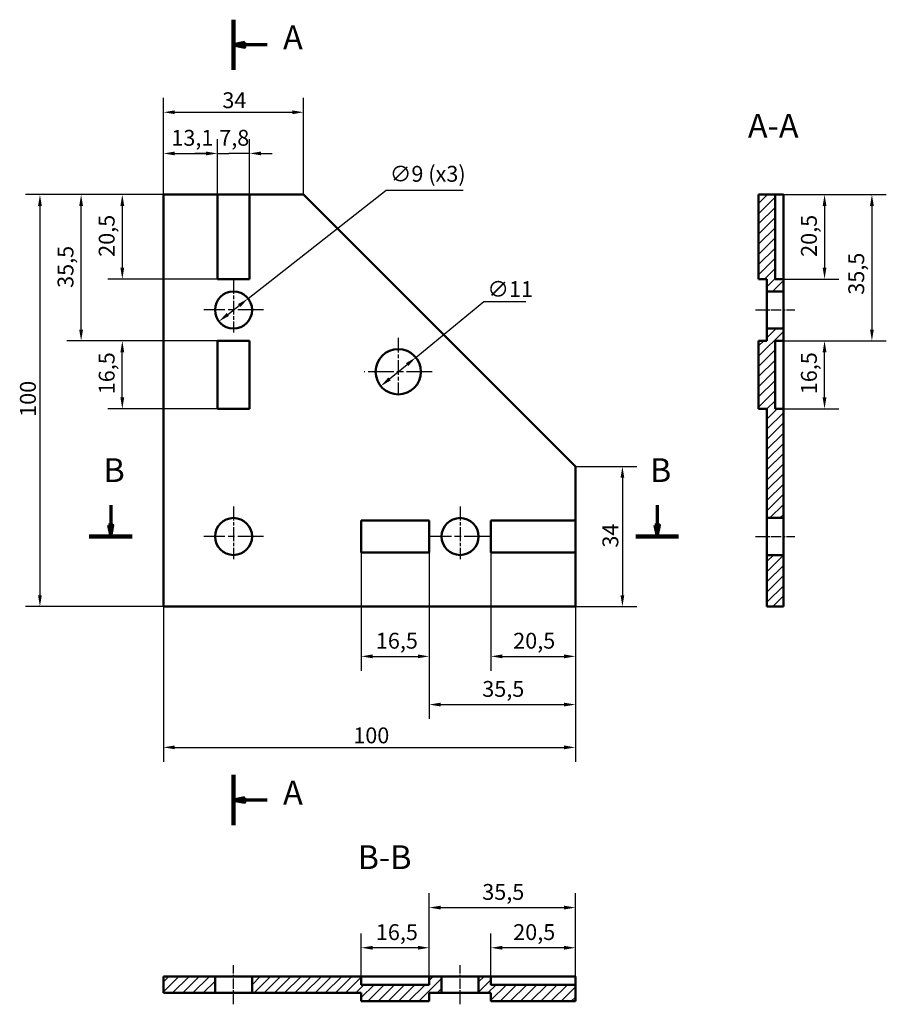
# Model space of a CAD drawing. Units: millimetres. Extents: x 106 to 316, y 56 to 295.
import ezdxf

# ---------------------------------------------------------------- set-up
doc = ezdxf.new("R2010")
doc.units = ezdxf.units.MM
doc.header["$LTSCALE"] = 1.1
doc.linetypes.add('CHAIN', pattern=[0.3543, 0.2362, -0.0295, 0.0591, -0.0295])
for name, color, linetype, lineweight in [('Kreskowanie (ISO)', 7, 'Continuous', 18), ('Linia przekroju (ISO)', 7, 'CHAIN', 70), ('Linia środkowa (ISO)', 7, 'Continuous', 25), ('Symbol (ISO)', 7, 'Continuous', 25), ('Widoczne (ISO)', 7, 'Continuous', 50), ('Wymiar (ISO)', 7, 'Continuous', 25), ('Znacznik środka (ISO)', 7, 'Continuous', 25)]:
    doc.layers.add(name, color=color, linetype=linetype, lineweight=lineweight)
doc.styles.add('Tekst etykiety (ISO)', font='tahoma.ttf')
doc.styles.add('Tekst notatki (ISO)', font='tahoma.ttf')
doc.dimstyles.new('Kopia Domyślne (ISO)', dxfattribs={"dimscale": 1.1, "dimtxt": 3.5, "dimasz": 2.5, "dimexe": 3.175, "dimexo": 0, "dimgap": 0.762, "dimtad": 1, "dimtoh": 1, "dimrnd": 1e-08, "dimtxsty": 'Tekst notatki (ISO)', "dimcen": 0.09, "dimdle": 10, "dimclrd": 256, "dimclre": 256, "dimclrt": 256, "dimazin": 2, "dimtfac": 1.001486, "dimtmove": 0, "dimatfit": 3, "dimfxl": 1, "dimtolj": 1, "dimtzin": 0, "dimlwd": -1, "dimlwe": -1, "dimarcsym": 0})
pattern_1 = [(45, (0, 0), (-1.234785, 1.234785), [])]

# ---------------------------------------------------------------- blocks, each defined once
blk = doc.blocks.new('2dTransPrzekrój0')
at = {"layer": 'Linia przekroju (ISO)', "linetype": 'Continuous', "lineweight": 140}
for p, q in [((143.58, 268.63), (143.58, 257.56)), ((143.58, 101.93), (143.58, 90.86))]:
    blk.add_line(p, q, dxfattribs=at)
at = {"layer": 'Linia przekroju (ISO)', "linetype": 'Continuous'}
for p, q in [((146.08, 263.6), (143.58, 263.1)), ((146.08, 263.1), (143.58, 263.1)), ((143.58, 263.1), (146.08, 262.6)), ((146.08, 262.6), (146.08, 263.6)), ((151.04, 263.1), (146.08, 263.1)), ((146.08, 96.89), (143.58, 96.39)), ((146.08, 96.39), (143.58, 96.39)), ((143.58, 96.39), (146.08, 95.89)), ((146.08, 95.89), (146.08, 96.89)), ((151.04, 96.39), (146.08, 96.39))]:
    blk.add_line(p, q, dxfattribs=at)
at = {"layer": 'Linia przekroju (ISO)', "linetype": 'Continuous', "flags": 128}
for points in [[(146.08, 263.6), (143.58, 263.1), (146.08, 262.6), (146.08, 263.6)], [(146.08, 96.89), (143.58, 96.39), (146.08, 95.89), (146.08, 96.89)]]:
    blk.add_lwpolyline(points, dxfattribs=at)
at = {"layer": 'Linia przekroju (ISO)'}
for points in [[(146.08, 263.6), (143.58, 263.1), (146.08, 262.6), (146.08, 263.6)], [(146.08, 96.89), (143.58, 96.39), (146.08, 95.89), (146.08, 96.89)]]:
    blk.add_solid(points, dxfattribs=at)
at = {"layer": 'Linia przekroju (ISO)', "char_height": 5.25, "attachment_point": 7, "style": 'Tekst etykiety (ISO)'}
for insert in [(154.51, 260.47), (154.51, 93.77)]:
    blk.add_mtext('A', dxfattribs=dict(at, insert=insert))
blk = doc.blocks.new('*D4')
at = {"layer": 'Defpoints', "color": 0}
for p in [(174.94, 273.02), (140.94, 253.02), (174.94, 253.02)]:
    blk.add_point(p, dxfattribs=at)
at = {"layer": 'Wymiar (ISO)'}
for p, q in [((140.94, 253.02), (140.94, 276.51)), ((174.94, 253.02), (174.94, 276.51)), ((143.69, 273.02), (172.19, 273.02))]:
    blk.add_line(p, q, dxfattribs=at)
for points in [[(143.69, 273.48), (143.69, 272.56), (140.94, 273.02)], [(172.19, 273.48), (172.19, 272.56), (174.94, 273.02)]]:
    blk.add_solid(points, dxfattribs=at)
at = {"layer": 'Wymiar (ISO)', "insert": (155.23, 277.87), "char_height": 3.85, "attachment_point": 1, "style": 'Tekst notatki (ISO)'}
blk.add_mtext('\\A1;34', dxfattribs=at)
blk = doc.blocks.new('*D5')
at = {"layer": 'Defpoints', "color": 0}
for p in [(140.94, 253.02), (110.94, 153.02), (140.94, 153.02)]:
    blk.add_point(p, dxfattribs=at)
at = {"layer": 'Wymiar (ISO)'}
for p, q in [((140.94, 253.02), (107.45, 253.02)), ((110.94, 250.27), (110.94, 155.77)), ((140.94, 153.02), (107.45, 153.02))]:
    blk.add_line(p, q, dxfattribs=at)
for points in [[(110.48, 250.27), (111.4, 250.27), (110.94, 253.02)], [(110.48, 155.77), (111.4, 155.77), (110.94, 153.02)]]:
    blk.add_solid(points, dxfattribs=at)
at = {"layer": 'Wymiar (ISO)', "insert": (106.1, 199.07), "char_height": 3.85, "attachment_point": 1, "rotation": 90, "style": 'Tekst notatki (ISO)'}
blk.add_mtext('\\A1;100', dxfattribs=at)
blk = doc.blocks.new('*D6')
at = {"layer": 'Defpoints', "color": 0}
for p in [(130.94, 217.52), (161.84, 217.52), (161.84, 201.02)]:
    blk.add_point(p, dxfattribs=at)
at = {"layer": 'Wymiar (ISO)'}
for p, q in [((161.84, 217.52), (127.45, 217.52)), ((130.94, 203.77), (130.94, 214.77)), ((161.84, 201.02), (127.45, 201.02))]:
    blk.add_line(p, q, dxfattribs=at)
for points in [[(130.48, 214.77), (131.4, 214.77), (130.94, 217.52)], [(130.48, 203.77), (131.4, 203.77), (130.94, 201.02)]]:
    blk.add_solid(points, dxfattribs=at)
at = {"layer": 'Wymiar (ISO)', "insert": (125.22, 204.55), "char_height": 3.85, "attachment_point": 1, "rotation": 90, "style": 'Tekst notatki (ISO)'}
blk.add_mtext('\\A1;16,5', dxfattribs=at)
blk = doc.blocks.new('*D7')
at = {"layer": 'Defpoints', "color": 0}
for p in [(154.04, 253.02), (130.94, 232.52), (154.04, 232.52)]:
    blk.add_point(p, dxfattribs=at)
at = {"layer": 'Wymiar (ISO)'}
for p, q in [((154.04, 253.02), (127.45, 253.02)), ((130.94, 250.27), (130.94, 235.27)), ((154.04, 232.52), (127.45, 232.52))]:
    blk.add_line(p, q, dxfattribs=at)
for points in [[(130.48, 250.27), (131.4, 250.27), (130.94, 253.02)], [(130.48, 235.27), (131.4, 235.27), (130.94, 232.52)]]:
    blk.add_solid(points, dxfattribs=at)
at = {"layer": 'Wymiar (ISO)', "insert": (125.22, 237.92), "char_height": 3.85, "attachment_point": 1, "rotation": 90, "style": 'Tekst notatki (ISO)'}
blk.add_mtext('\\A1;20,5', dxfattribs=at)
blk = doc.blocks.new('*D8')
at = {"layer": 'Defpoints', "color": 0}
for p in [(120.94, 253.02), (161.84, 253.02), (154.04, 217.52)]:
    blk.add_point(p, dxfattribs=at)
at = {"layer": 'Wymiar (ISO)'}
for p, q in [((161.84, 253.02), (117.45, 253.02)), ((120.94, 220.27), (120.94, 250.27)), ((154.04, 217.52), (117.45, 217.52))]:
    blk.add_line(p, q, dxfattribs=at)
for points in [[(120.48, 250.27), (121.4, 250.27), (120.94, 253.02)], [(120.48, 220.27), (121.4, 220.27), (120.94, 217.52)]]:
    blk.add_solid(points, dxfattribs=at)
at = {"layer": 'Wymiar (ISO)', "insert": (115.22, 230.38), "char_height": 3.85, "attachment_point": 1, "rotation": 90, "style": 'Tekst notatki (ISO)'}
blk.add_mtext('\\A1;35,5', dxfattribs=at)
blk = doc.blocks.new('*D9')
at = {"layer": 'Defpoints', "color": 0}
for p in [(154.04, 263.02), (154.04, 253.02), (161.84, 253.02)]:
    blk.add_point(p, dxfattribs=at)
at = {"layer": 'Wymiar (ISO)'}
for p, q in [((154.04, 253.02), (154.04, 266.51)), ((161.84, 253.02), (161.84, 266.51)), ((151.29, 263.02), (148.54, 263.02)), ((154.04, 263.02), (156.79, 263.02)), ((159.09, 263.02), (156.79, 263.02)), ((161.84, 263.02), (159.09, 263.02)), ((164.59, 263.02), (167.34, 263.02))]:
    blk.add_line(p, q, dxfattribs=at)
for points in [[(151.29, 263.48), (151.29, 262.56), (154.04, 263.02)], [(164.59, 263.48), (164.59, 262.56), (161.84, 263.02)]]:
    blk.add_solid(points, dxfattribs=at)
at = {"layer": 'Wymiar (ISO)', "insert": (154.47, 268.75), "char_height": 3.85, "attachment_point": 1, "style": 'Tekst notatki (ISO)'}
blk.add_mtext('\\A1;7,8', dxfattribs=at)
blk = doc.blocks.new('*D10')
at = {"layer": 'Defpoints', "color": 0}
for p in [(154.04, 263.02), (140.94, 253.02), (154.04, 253.02)]:
    blk.add_point(p, dxfattribs=at)
at = {"layer": 'Wymiar (ISO)'}
for p, q in [((140.94, 253.02), (140.94, 266.51)), ((154.04, 253.02), (154.04, 266.51)), ((143.69, 263.02), (151.29, 263.02))]:
    blk.add_line(p, q, dxfattribs=at)
for points in [[(143.69, 263.48), (143.69, 262.56), (140.94, 263.02)], [(151.29, 263.48), (151.29, 262.56), (154.04, 263.02)]]:
    blk.add_solid(points, dxfattribs=at)
at = {"layer": 'Wymiar (ISO)', "insert": (142.85, 268.74), "char_height": 3.85, "attachment_point": 1, "style": 'Tekst notatki (ISO)'}
blk.add_mtext('\\A1;13,1', dxfattribs=at)
blk = doc.blocks.new('*D11')
at = {"layer": 'Defpoints', "color": 0}
for p in [(240.94, 187.02), (240.94, 153.02), (252.35, 153.02)]:
    blk.add_point(p, dxfattribs=at)
at = {"layer": 'Wymiar (ISO)'}
for p, q in [((240.94, 187.02), (255.84, 187.02)), ((252.35, 184.27), (252.35, 155.77)), ((240.94, 153.02), (255.84, 153.02))]:
    blk.add_line(p, q, dxfattribs=at)
for points in [[(251.89, 184.27), (252.81, 184.27), (252.35, 187.02)], [(251.89, 155.77), (252.81, 155.77), (252.35, 153.02)]]:
    blk.add_solid(points, dxfattribs=at)
at = {"layer": 'Wymiar (ISO)', "insert": (247.5, 167.32), "char_height": 3.85, "attachment_point": 1, "rotation": 90, "style": 'Tekst notatki (ISO)'}
blk.add_mtext('\\A1;34', dxfattribs=at)
blk = doc.blocks.new('*D12')
at = {"layer": 'Defpoints', "color": 0}
for p in [(140.94, 153.02), (240.94, 153.02), (240.94, 118.82)]:
    blk.add_point(p, dxfattribs=at)
at = {"layer": 'Wymiar (ISO)'}
for p, q in [((140.94, 153.02), (140.94, 115.33)), ((240.94, 153.02), (240.94, 115.33)), ((143.69, 118.82), (238.19, 118.82))]:
    blk.add_line(p, q, dxfattribs=at)
for points in [[(143.69, 119.28), (143.69, 118.36), (140.94, 118.82)], [(238.19, 119.28), (238.19, 118.36), (240.94, 118.82)]]:
    blk.add_solid(points, dxfattribs=at)
at = {"layer": 'Wymiar (ISO)', "insert": (187.01, 123.66), "char_height": 3.85, "attachment_point": 1, "style": 'Tekst notatki (ISO)'}
blk.add_mtext('\\A1;100', dxfattribs=at)
blk = doc.blocks.new('*D13')
at = {"layer": 'Defpoints', "color": 0}
for p in [(220.44, 166.12), (240.94, 166.12), (240.94, 140.92)]:
    blk.add_point(p, dxfattribs=at)
at = {"layer": 'Wymiar (ISO)'}
for p, q in [((220.44, 166.12), (220.44, 137.43)), ((240.94, 166.12), (240.94, 137.43)), ((223.19, 140.92), (238.19, 140.92))]:
    blk.add_line(p, q, dxfattribs=at)
for points in [[(223.19, 141.38), (223.19, 140.46), (220.44, 140.92)], [(238.19, 141.38), (238.19, 140.46), (240.94, 140.92)]]:
    blk.add_solid(points, dxfattribs=at)
at = {"layer": 'Wymiar (ISO)', "insert": (225.83, 146.64), "char_height": 3.85, "attachment_point": 1, "style": 'Tekst notatki (ISO)'}
blk.add_mtext('\\A1;20,5', dxfattribs=at)
blk = doc.blocks.new('*D14')
at = {"layer": 'Defpoints', "color": 0}
for p in [(205.44, 166.12), (240.94, 166.12), (240.94, 129.21)]:
    blk.add_point(p, dxfattribs=at)
at = {"layer": 'Wymiar (ISO)'}
for p, q in [((205.44, 166.12), (205.44, 125.72)), ((240.94, 166.12), (240.94, 125.72)), ((208.19, 129.21), (238.19, 129.21))]:
    blk.add_line(p, q, dxfattribs=at)
for points in [[(208.19, 129.67), (208.19, 128.76), (205.44, 129.21)], [(238.19, 129.67), (238.19, 128.76), (240.94, 129.21)]]:
    blk.add_solid(points, dxfattribs=at)
at = {"layer": 'Wymiar (ISO)', "insert": (218.32, 134.94), "char_height": 3.85, "attachment_point": 1, "style": 'Tekst notatki (ISO)'}
blk.add_mtext('\\A1;35,5', dxfattribs=at)
blk = doc.blocks.new('*D15')
at = {"layer": 'Defpoints', "color": 0}
for p in [(188.94, 166.12), (205.44, 166.12), (205.44, 140.92)]:
    blk.add_point(p, dxfattribs=at)
at = {"layer": 'Wymiar (ISO)'}
for p, q in [((188.94, 166.12), (188.94, 137.43)), ((205.44, 166.12), (205.44, 137.43)), ((191.69, 140.92), (202.69, 140.92))]:
    blk.add_line(p, q, dxfattribs=at)
for points in [[(191.69, 141.38), (191.69, 140.46), (188.94, 140.92)], [(202.69, 141.38), (202.69, 140.46), (205.44, 140.92)]]:
    blk.add_solid(points, dxfattribs=at)
at = {"layer": 'Wymiar (ISO)', "insert": (192.49, 146.64), "char_height": 3.85, "attachment_point": 1, "style": 'Tekst notatki (ISO)'}
blk.add_mtext('\\A1;16,5', dxfattribs=at)
blk = doc.blocks.new('*D16')
at = {"layer": 'Defpoints', "color": 0}
for p in [(161.48, 227.79), (154.4, 222.24)]:
    blk.add_point(p, dxfattribs=at)
at = {"layer": 'Wymiar (ISO)'}
for p, q in [((161.48, 227.79), (195.03, 254.07)), ((195.03, 254.07), (213.66, 254.07)), ((156.56, 223.94), (159.32, 226.1))]:
    blk.add_line(p, q, dxfattribs=at)
for points in [[(159.04, 226.46), (159.6, 225.74), (161.48, 227.79)], [(156.28, 224.3), (156.85, 223.58), (154.4, 222.24)]]:
    blk.add_solid(points, dxfattribs=at)
at = {"layer": 'Wymiar (ISO)', "insert": (195.87, 260), "char_height": 3.85, "attachment_point": 1, "style": 'Tekst notatki (ISO)'}
blk.add_mtext('\\A1;\\fTahoma|b0|i0;∅9 (x3)', dxfattribs=at)
blk = doc.blocks.new('*D17')
at = {"layer": 'Defpoints', "color": 0}
for p in [(202.2, 213.5), (193.69, 206.53)]:
    blk.add_point(p, dxfattribs=at)
at = {"layer": 'Wymiar (ISO)'}
for p, q in [((202.2, 213.5), (218.72, 227.04)), ((218.72, 227.04), (228.88, 227.04)), ((195.81, 208.28), (200.07, 211.76))]:
    blk.add_line(p, q, dxfattribs=at)
for points in [[(199.78, 212.12), (200.36, 211.41), (202.2, 213.5)], [(195.52, 208.63), (196.11, 207.92), (193.69, 206.53)]]:
    blk.add_solid(points, dxfattribs=at)
at = {"layer": 'Wymiar (ISO)', "insert": (219.56, 232.02), "char_height": 3.85, "attachment_point": 1, "style": 'Tekst notatki (ISO)'}
blk.add_mtext('\\A1;∅11', dxfattribs=at)
blk = doc.blocks.new('*D18')
at = {"layer": 'Defpoints', "color": 0}
for p in [(291.42, 253.02), (291.42, 232.52), (301.42, 232.52)]:
    blk.add_point(p, dxfattribs=at)
at = {"layer": 'Wymiar (ISO)'}
for p, q in [((291.42, 253.02), (304.91, 253.02)), ((301.42, 250.27), (301.42, 235.27)), ((291.42, 232.52), (304.91, 232.52))]:
    blk.add_line(p, q, dxfattribs=at)
for points in [[(300.96, 250.27), (301.88, 250.27), (301.42, 253.02)], [(300.96, 235.27), (301.88, 235.27), (301.42, 232.52)]]:
    blk.add_solid(points, dxfattribs=at)
at = {"layer": 'Wymiar (ISO)', "insert": (295.7, 237.91), "char_height": 3.85, "attachment_point": 1, "rotation": 90, "style": 'Tekst notatki (ISO)'}
blk.add_mtext('\\A1;20,5', dxfattribs=at)
blk = doc.blocks.new('*D19')
at = {"layer": 'Defpoints', "color": 0}
for p in [(289.42, 253.02), (291.42, 217.52), (312.92, 217.52)]:
    blk.add_point(p, dxfattribs=at)
at = {"layer": 'Wymiar (ISO)'}
for p, q in [((289.42, 253.02), (316.41, 253.02)), ((312.92, 250.27), (312.92, 220.27)), ((291.42, 217.52), (316.41, 217.52))]:
    blk.add_line(p, q, dxfattribs=at)
for points in [[(312.46, 250.27), (313.38, 250.27), (312.92, 253.02)], [(312.46, 220.27), (313.38, 220.27), (312.92, 217.52)]]:
    blk.add_solid(points, dxfattribs=at)
at = {"layer": 'Wymiar (ISO)', "insert": (307.2, 228.72), "char_height": 3.85, "attachment_point": 1, "rotation": 90, "style": 'Tekst notatki (ISO)'}
blk.add_mtext('\\A1;35,5', dxfattribs=at)
blk = doc.blocks.new('*D20')
at = {"layer": 'Defpoints', "color": 0}
for p in [(289.42, 217.52), (301.42, 217.52), (289.42, 201.02)]:
    blk.add_point(p, dxfattribs=at)
at = {"layer": 'Wymiar (ISO)'}
for p, q in [((289.42, 217.52), (304.91, 217.52)), ((301.42, 203.77), (301.42, 214.77)), ((289.42, 201.02), (304.91, 201.02))]:
    blk.add_line(p, q, dxfattribs=at)
for points in [[(300.96, 214.77), (301.88, 214.77), (301.42, 217.52)], [(300.96, 203.77), (301.88, 203.77), (301.42, 201.02)]]:
    blk.add_solid(points, dxfattribs=at)
at = {"layer": 'Wymiar (ISO)', "insert": (295.7, 204.56), "char_height": 3.85, "attachment_point": 1, "rotation": 90, "style": 'Tekst notatki (ISO)'}
blk.add_mtext('\\A1;16,5', dxfattribs=at)
blk = doc.blocks.new('2dTransPrzekrój1')
at = {"layer": 'Linia przekroju (ISO)', "linetype": 'Continuous'}
for p, q in [((116.47, 161.45), (116.47, 157.06)), ((237.08, 161.45), (237.08, 157.06)), ((115.97, 157.06), (116.47, 154.56)), ((116.97, 157.06), (115.97, 157.06)), ((116.47, 157.06), (116.47, 154.56)), ((116.47, 154.56), (116.97, 157.06)), ((236.58, 157.06), (237.08, 154.56)), ((237.58, 157.06), (236.58, 157.06)), ((237.08, 157.06), (237.08, 154.56)), ((237.08, 154.56), (237.58, 157.06))]:
    blk.add_line(p, q, dxfattribs=at)
at = {"layer": 'Linia przekroju (ISO)', "linetype": 'Continuous', "lineweight": 140}
for p, q in [((111.73, 154.56), (121.21, 154.56)), ((232.34, 154.56), (241.82, 154.56))]:
    blk.add_line(p, q, dxfattribs=at)
at = {"layer": 'Linia przekroju (ISO)', "linetype": 'Continuous', "flags": 128}
for points in [[(115.97, 157.06), (116.47, 154.56), (116.97, 157.06), (115.97, 157.06)], [(236.58, 157.06), (237.08, 154.56), (237.58, 157.06), (236.58, 157.06)]]:
    blk.add_lwpolyline(points, dxfattribs=at)
at = {"layer": 'Linia przekroju (ISO)'}
for points in [[(115.97, 157.06), (116.47, 154.56), (116.97, 157.06), (115.97, 157.06)], [(236.58, 157.06), (237.08, 154.56), (237.58, 157.06), (236.58, 157.06)]]:
    blk.add_solid(points, dxfattribs=at)
at = {"layer": 'Linia przekroju (ISO)', "char_height": 5.25, "attachment_point": 7, "style": 'Tekst etykiety (ISO)'}
for insert in [(114.87, 164.95), (235.48, 164.95)]:
    blk.add_mtext('B', dxfattribs=dict(at, insert=insert))
blk = doc.blocks.new('*D22')
at = {"layer": 'Defpoints', "color": 0}
for p in [(220.44, 70.17), (220.44, 63.19), (240.94, 63.19)]:
    blk.add_point(p, dxfattribs=at)
at = {"layer": 'Wymiar (ISO)'}
for p, q in [((220.44, 63.19), (220.44, 73.66)), ((240.94, 63.19), (240.94, 73.66)), ((238.19, 70.17), (223.19, 70.17))]:
    blk.add_line(p, q, dxfattribs=at)
for points in [[(223.19, 70.63), (223.19, 69.71), (220.44, 70.17)], [(238.19, 70.63), (238.19, 69.71), (240.94, 70.17)]]:
    blk.add_solid(points, dxfattribs=at)
at = {"layer": 'Wymiar (ISO)', "insert": (225.83, 75.9), "char_height": 3.85, "attachment_point": 1, "style": 'Tekst notatki (ISO)'}
blk.add_mtext('\\A1;20,5', dxfattribs=at)
blk = doc.blocks.new('*D23')
at = {"layer": 'Defpoints', "color": 0}
for p in [(240.94, 79.92), (205.44, 63.19), (240.94, 61.19)]:
    blk.add_point(p, dxfattribs=at)
at = {"layer": 'Wymiar (ISO)'}
for p, q in [((205.44, 63.19), (205.44, 83.42)), ((240.94, 61.19), (240.94, 83.42)), ((208.19, 79.92), (238.19, 79.92))]:
    blk.add_line(p, q, dxfattribs=at)
for points in [[(208.19, 80.38), (208.19, 79.46), (205.44, 79.92)], [(238.19, 80.38), (238.19, 79.46), (240.94, 79.92)]]:
    blk.add_solid(points, dxfattribs=at)
at = {"layer": 'Wymiar (ISO)', "insert": (218.32, 85.65), "char_height": 3.85, "attachment_point": 1, "style": 'Tekst notatki (ISO)'}
blk.add_mtext('\\A1;35,5', dxfattribs=at)
blk = doc.blocks.new('*D24')
at = {"layer": 'Defpoints', "color": 0}
for p in [(188.94, 70.17), (188.94, 63.19), (205.44, 63.19)]:
    blk.add_point(p, dxfattribs=at)
at = {"layer": 'Wymiar (ISO)'}
for p, q in [((188.94, 63.19), (188.94, 73.66)), ((205.44, 63.19), (205.44, 73.66)), ((202.69, 70.17), (191.69, 70.17))]:
    blk.add_line(p, q, dxfattribs=at)
for points in [[(191.69, 70.63), (191.69, 69.71), (188.94, 70.17)], [(202.69, 70.63), (202.69, 69.71), (205.44, 70.17)]]:
    blk.add_solid(points, dxfattribs=at)
at = {"layer": 'Wymiar (ISO)', "insert": (192.49, 75.89), "char_height": 3.85, "attachment_point": 1, "style": 'Tekst notatki (ISO)'}
blk.add_mtext('\\A1;16,5', dxfattribs=at)

msp = doc.modelspace()

# ---------------------------------------------------------------- hatches: boundary and pattern name
at = {"layer": 'Kreskowanie (ISO)'}
h = msp.add_hatch(dxfattribs=at)
h.set_pattern_fill('ANSI31', color=256, scale=13.97, style=0)
h.set_pattern_definition(pattern_1)
h.paths.add_polyline_path([(291.421, 165.519), (287.421, 165.519), (287.421, 153.019), (291.421, 153.019)])
h.paths.add_polyline_path([(291.421, 174.519), (291.421, 201.019), (289.421, 201.019), (289.421, 217.519), (291.421, 217.519), (291.421, 220.519), (287.421, 220.519), (287.421, 217.519), (285.421, 217.519), (285.421, 201.019), (287.421, 201.019), (287.421, 174.519)])
h.paths.add_polyline_path([(289.421, 253.019), (285.421, 253.019), (285.421, 232.519), (287.421, 232.519), (287.421, 229.519), (291.421, 229.519), (291.421, 232.519), (289.421, 232.519)])
h = msp.add_hatch(dxfattribs=at)
h.set_pattern_fill('ANSI31', color=256, scale=13.97, style=0)
h.set_pattern_definition(pattern_1)
h.paths.add_polyline_path([(153.442, 59.19), (153.442, 63.19), (140.942, 63.19), (140.942, 59.19)])
h.paths.add_polyline_path([(162.442, 59.19), (162.442, 63.19), (188.942, 63.19), (188.942, 61.19), (205.442, 61.19), (205.442, 63.19), (208.442, 63.19), (208.442, 59.19), (205.442, 59.19), (205.442, 57.19), (188.942, 57.19), (188.942, 59.19)])
h.paths.add_polyline_path([(240.942, 57.19), (240.942, 61.19), (220.442, 61.19), (220.442, 63.19), (217.442, 63.19), (217.442, 59.19), (220.442, 59.19), (220.442, 57.19)])

# ---------------------------------------------------------------- linework, layer by layer
at = {"layer": 'Linia środkowa (ISO)', "linetype": 'CHAIN', "ltscale": 9.596691}
for p, q in [((284.671, 225.019), (294.171, 225.019)), ((284.671, 170.019), (294.171, 170.019)), ((157.942, 56.44), (157.942, 65.94)), ((212.942, 56.44), (212.942, 65.94))]:
    msp.add_line(p, q, dxfattribs=at)
at = {"layer": 'Widoczne (ISO)'}
for p, q in [((154.042, 253.019), (140.942, 253.019)), ((140.942, 253.019), (140.942, 153.019)), ((161.842, 253.019), (154.042, 253.019)), ((154.042, 253.019), (154.042, 232.519)), ((174.942, 253.019), (161.842, 253.019)), ((161.842, 232.519), (161.842, 253.019)), ((240.942, 187.019), (174.942, 253.019)), ((289.421, 253.019), (285.421, 253.019)), ((285.421, 253.019), (285.421, 232.519)), ((289.421, 232.519), (289.421, 253.019)), ((289.421, 253.019), (291.421, 253.019)), ((291.421, 232.519), (291.421, 253.019)), ((154.042, 232.519), (161.842, 232.519)), ((285.421, 232.519), (287.421, 232.519)), ((287.421, 232.519), (287.421, 229.519)), ((291.421, 232.519), (289.421, 232.519)), ((291.421, 229.519), (291.421, 232.519)), ((287.421, 229.519), (291.421, 229.519)), ((287.421, 229.519), (287.421, 225.019)), ((291.421, 229.519), (291.421, 225.019)), ((287.421, 225.019), (287.421, 220.519)), ((291.421, 225.019), (291.421, 220.519)), ((291.421, 220.519), (287.421, 220.519)), ((287.421, 220.519), (287.421, 217.519)), ((291.421, 217.519), (291.421, 220.519)), ((161.842, 217.519), (154.042, 217.519)), ((154.042, 217.519), (154.042, 201.019)), ((161.842, 201.019), (161.842, 217.519)), ((287.421, 217.519), (285.421, 217.519)), ((285.421, 217.519), (285.421, 201.019)), ((289.421, 201.019), (289.421, 217.519)), ((289.421, 217.519), (291.421, 217.519)), ((291.421, 201.019), (291.421, 217.519)), ((154.042, 201.019), (161.842, 201.019)), ((285.421, 201.019), (287.421, 201.019)), ((287.421, 201.019), (287.421, 174.519)), ((291.421, 201.019), (289.421, 201.019)), ((291.421, 174.519), (291.421, 201.019)), ((240.942, 173.919), (240.942, 187.019)), ((287.421, 174.519), (291.421, 174.519)), ((287.421, 174.519), (287.421, 170.019)), ((291.421, 174.519), (291.421, 170.019)), ((205.442, 173.919), (188.942, 173.919)), ((188.942, 173.919), (188.942, 166.119)), ((205.442, 166.119), (205.442, 173.919)), ((220.442, 173.919), (220.442, 166.119)), ((240.942, 173.919), (220.442, 173.919)), ((240.942, 166.119), (240.942, 173.919)), ((287.421, 170.019), (287.421, 165.519)), ((291.421, 170.019), (291.421, 165.519)), ((188.942, 166.119), (205.442, 166.119)), ((220.442, 166.119), (240.942, 166.119)), ((240.942, 153.019), (240.942, 166.119)), ((291.421, 165.519), (287.421, 165.519)), ((287.421, 165.519), (287.421, 153.019)), ((291.421, 153.019), (291.421, 165.519)), ((140.942, 153.019), (240.942, 153.019)), ((287.421, 153.019), (291.421, 153.019)), ((153.442, 63.19), (140.942, 63.19)), ((140.942, 63.19), (140.942, 59.19)), ((153.442, 59.19), (153.442, 63.19)), ((153.442, 63.19), (162.442, 63.19)), ((162.442, 59.19), (162.442, 63.19)), ((188.942, 63.19), (162.442, 63.19)), ((188.942, 61.19), (188.942, 63.19)), ((205.442, 63.19), (188.942, 63.19)), ((208.442, 63.19), (205.442, 63.19)), ((205.442, 63.19), (205.442, 61.19)), ((208.442, 59.19), (208.442, 63.19)), ((208.442, 63.19), (217.442, 63.19)), ((220.442, 63.19), (217.442, 63.19)), ((217.442, 59.19), (217.442, 63.19)), ((220.442, 61.19), (220.442, 63.19)), ((240.942, 63.19), (220.442, 63.19)), ((240.942, 61.19), (240.942, 63.19)), ((205.442, 61.19), (188.942, 61.19)), ((240.942, 61.19), (220.442, 61.19)), ((240.942, 57.19), (240.942, 61.19)), ((140.942, 59.19), (153.442, 59.19)), ((153.442, 59.19), (162.442, 59.19)), ((162.442, 59.19), (188.942, 59.19)), ((188.942, 59.19), (188.942, 57.19)), ((205.442, 57.19), (205.442, 59.19)), ((205.442, 59.19), (208.442, 59.19)), ((208.442, 59.19), (217.442, 59.19)), ((217.442, 59.19), (220.442, 59.19)), ((220.442, 59.19), (220.442, 57.19)), ((188.942, 57.19), (205.442, 57.19)), ((220.442, 57.19), (240.942, 57.19))]:
    msp.add_line(p, q, dxfattribs=at)
for centre, radius, start, end in [((157.942, 225.019), 4.5, 0, 180), ((157.942, 225.019), 4.5, 180, 0), ((197.942, 210.019), 5.5, 0, 180), ((197.942, 210.019), 5.5, 180, 0), ((157.942, 170.019), 4.5, 0, 180), ((212.942, 170.019), 4.5, 0, 180), ((157.942, 170.019), 4.5, 180, 0), ((212.942, 170.019), 4.5, 180, 0)]:
    msp.add_arc(centre, radius, start, end, dxfattribs=at)
at = {"layer": 'Znacznik środka (ISO)', "linetype": 'CHAIN', "ltscale": 12.879805}
for p, q in [((157.942, 232.269), (157.942, 219.519)), ((157.942, 177.269), (157.942, 164.519)), ((212.942, 177.269), (212.942, 164.519))]:
    msp.add_line(p, q, dxfattribs=at)
at = {"layer": 'Znacznik środka (ISO)', "linetype": 'CHAIN', "ltscale": 23.990969}
for p, q in [((165.192, 225.019), (150.692, 225.019)), ((206.192, 210.019), (189.692, 210.019)), ((165.192, 170.019), (150.692, 170.019)), ((220.192, 170.019), (205.692, 170.019))]:
    msp.add_line(p, q, dxfattribs=at)
at = {"layer": 'Znacznik środka (ISO)', "linetype": 'CHAIN', "ltscale": 13.889993}
msp.add_line((197.942, 218.269), (197.942, 204.519), dxfattribs=at)

# ---------------------------------------------------------------- block references
at = {"layer": 'Linia przekroju (ISO)', "xscale": 1.1, "yscale": 1.1, "zscale": 1.1}
for name in ['2dTransPrzekrój0', '2dTransPrzekrój1']:
    msp.add_blockref(name, (0, 0), dxfattribs=at)

# ---------------------------------------------------------------- texts
at = {"layer": 'Symbol (ISO)', "char_height": 5.775, "attachment_point": 7, "style": 'Tekst etykiety (ISO)'}
for s, insert in [('A-A', (282.806, 265.048)), ('B-B', (188.069, 87.47))]:
    msp.add_mtext(s, dxfattribs=dict(at, insert=insert))

# ---------------------------------------------------------------- dimensions: what is measured, and where the dimension line sits
at = {"layer": 'Wymiar (ISO)'}
for base, p1, p2, angle, override, picture, middle in [((174.942, 273.019), (140.942, 253.019), (174.942, 253.019), 180, {"dimgap": 0.762, "dimtoh": 0, "dimdec": 2, "dimtol": 0, "dimlim": 0, "dimtp": 0, "dimtm": 0, "dimtdec": 2, "dimtofl": 0, "dimatfit": 1}, '*D4', (157.932, 273.019)), ((154.042, 263.019), (140.942, 253.019), (154.042, 253.019), 180, {"dimgap": 0.762, "dimtoh": 0, "dimdec": 2, "dimtol": 0, "dimlim": 0, "dimtp": 0, "dimtm": 0, "dimtdec": 2, "dimtofl": 0, "dimatfit": 1}, '*D10', (147.482, 263.019)), ((154.042, 263.019), (161.842, 253.019), (154.042, 253.019), 180, {"dimgap": 0.762, "dimtoh": 0, "dimdec": 2, "dimtol": 0, "dimlim": 0, "dimtp": 0, "dimtm": 0, "dimtdec": 2, "dimtofl": 0}, '*D9', (157.942, 263.019)), ((110.942, 153.019), (140.942, 253.019), (140.942, 153.019), 270, {"dimgap": 0.762, "dimtoh": 0, "dimdec": 2, "dimtol": 0, "dimlim": 0, "dimtp": 0, "dimtm": 0, "dimtdec": 2, "dimtofl": 0, "dimatfit": 1}, '*D5', (110.942, 203.009)), ((120.942, 253.019), (154.042, 217.519), (161.842, 253.019), 90, {"dimgap": 0.762, "dimtoh": 0, "dimdec": 2, "dimtol": 0, "dimlim": 0, "dimtp": 0, "dimtm": 0, "dimtdec": 2, "dimtofl": 0, "dimatfit": 1}, '*D8', (120.942, 235.259)), ((130.942, 232.519), (154.042, 253.019), (154.042, 232.519), 90, {"dimgap": 0.762, "dimtoh": 0, "dimdec": 2, "dimtol": 0, "dimlim": 0, "dimtp": 0, "dimtm": 0, "dimtdec": 2, "dimtofl": 0, "dimatfit": 1}, '*D7', (130.942, 242.779)), ((312.92, 217.519), (289.421, 253.019), (291.421, 217.519), 90, {"dimgap": 0.762, "dimtoh": 0, "dimdec": 2, "dimtol": 0, "dimlim": 0, "dimtp": 0, "dimtm": 0, "dimtdec": 2, "dimtofl": 0, "dimatfit": 1}, '*D19', (312.92, 233.595)), ((301.421, 232.519), (291.421, 253.019), (291.421, 232.519), 90, {"dimgap": 0.762, "dimtoh": 0, "dimdec": 2, "dimtol": 0, "dimlim": 0, "dimtp": 0, "dimtm": 0, "dimtdec": 2, "dimtofl": 0, "dimatfit": 1}, '*D18', (301.421, 242.769)), ((130.942, 217.519), (161.842, 201.019), (161.842, 217.519), 90, {"dimgap": 0.762, "dimtoh": 0, "dimdec": 2, "dimtol": 0, "dimlim": 0, "dimtp": 0, "dimtm": 0, "dimtdec": 2, "dimtofl": 0, "dimatfit": 1}, '*D6', (130.942, 209.259)), ((301.421, 217.519), (289.421, 201.019), (289.421, 217.519), 90, {"dimgap": 0.762, "dimtoh": 0, "dimdec": 2, "dimtol": 0, "dimlim": 0, "dimtp": 0, "dimtm": 0, "dimtdec": 2, "dimtofl": 0, "dimatfit": 1}, '*D20', (301.421, 209.269)), ((252.349, 153.019), (240.942, 187.019), (240.942, 153.019), 270, {"dimgap": 0.762, "dimtoh": 0, "dimdec": 2, "dimtol": 0, "dimlim": 0, "dimtp": 0, "dimtm": 0, "dimtdec": 2, "dimtofl": 0, "dimatfit": 1}, '*D11', (252.349, 170.019)), ((205.442, 140.919), (188.942, 166.119), (205.442, 166.119), 180, {"dimgap": 0.762, "dimtoh": 0, "dimdec": 2, "dimtol": 0, "dimlim": 0, "dimtp": 0, "dimtm": 0, "dimtdec": 2, "dimtofl": 0, "dimatfit": 1}, '*D15', (197.192, 140.919)), ((240.942, 129.214), (205.442, 166.119), (240.942, 166.119), 180, {"dimgap": 0.762, "dimtoh": 0, "dimdec": 2, "dimtol": 0, "dimlim": 0, "dimtp": 0, "dimtm": 0, "dimtdec": 2, "dimtofl": 0, "dimatfit": 1}, '*D14', (223.192, 129.214)), ((240.942, 140.919), (220.442, 166.119), (240.942, 166.119), 180, {"dimgap": 0.762, "dimtoh": 0, "dimdec": 2, "dimtol": 0, "dimlim": 0, "dimtp": 0, "dimtm": 0, "dimtdec": 2, "dimtofl": 0, "dimatfit": 1}, '*D13', (230.692, 140.919)), ((240.942, 118.818), (140.942, 153.019), (240.942, 153.019), 180, {"dimgap": 0.762, "dimtoh": 0, "dimdec": 2, "dimtol": 0, "dimlim": 0, "dimtp": 0, "dimtm": 0, "dimtdec": 2, "dimtofl": 0, "dimatfit": 1}, '*D12', (190.942, 118.818)), ((240.942, 79.923), (205.442, 63.19), (240.942, 61.19), 180, {"dimgap": 0.762, "dimtoh": 0, "dimdec": 2, "dimtol": 0, "dimlim": 0, "dimtp": 0, "dimtm": 0, "dimtdec": 2, "dimtofl": 0, "dimatfit": 1}, '*D23', (223.192, 79.923)), ((188.942, 70.17), (205.442, 63.19), (188.942, 63.19), 180, {"dimgap": 0.762, "dimtoh": 0, "dimdec": 2, "dimtol": 0, "dimlim": 0, "dimtp": 0, "dimtm": 0, "dimtdec": 2, "dimtofl": 0, "dimatfit": 1}, '*D24', (197.192, 70.17)), ((220.442, 70.17), (240.942, 63.19), (220.442, 63.19), 180, {"dimgap": 0.762, "dimtoh": 0, "dimdec": 2, "dimtol": 0, "dimlim": 0, "dimtp": 0, "dimtm": 0, "dimtdec": 2, "dimtofl": 0, "dimatfit": 1}, '*D22', (230.692, 70.17))]:
    dim = msp.add_linear_dim(base=base, p1=p1, p2=p2, angle=angle, dimstyle='Kopia Domyślne (ISO)', override=override, dxfattribs=at)
    dim.commit()
    dim.dimension.update_dxf_attribs({"geometry": picture, "text_midpoint": middle, "dimtype": 160})
dim = msp.add_diameter_dim_2p(p1=(154.4, 222.244), p2=(161.485, 227.794), text='\\fTahoma|b0|i0;<> (x3)', dimstyle='Kopia Domyślne (ISO)', override={"dimgap": 0.762, "dimtih": 1, "dimdec": 2, "dimlfac": 1, "dimtol": 0, "dimlim": 0, "dimtp": 0, "dimtm": 0, "dimtdec": 2, "dimatfit": 2}, dxfattribs=at)
dim.commit()
dim.dimension.update_dxf_attribs({"geometry": '*D16', "text_midpoint": (204.765, 254.073), "dimtype": 163})
dim = msp.add_diameter_dim_2p(p1=(193.687, 206.534), p2=(202.197, 213.504), dimstyle='Kopia Domyślne (ISO)', override={"dimgap": 0.762, "dimtih": 1, "dimdec": 2, "dimlfac": 1, "dimtol": 0, "dimlim": 0, "dimtp": 0, "dimtm": 0, "dimtdec": 2, "dimatfit": 2}, dxfattribs=at)
dim.commit()
dim.dimension.update_dxf_attribs({"geometry": '*D17', "text_midpoint": (224.221, 227.04), "dimtype": 163})

doc.saveas('drawing.dxf')
